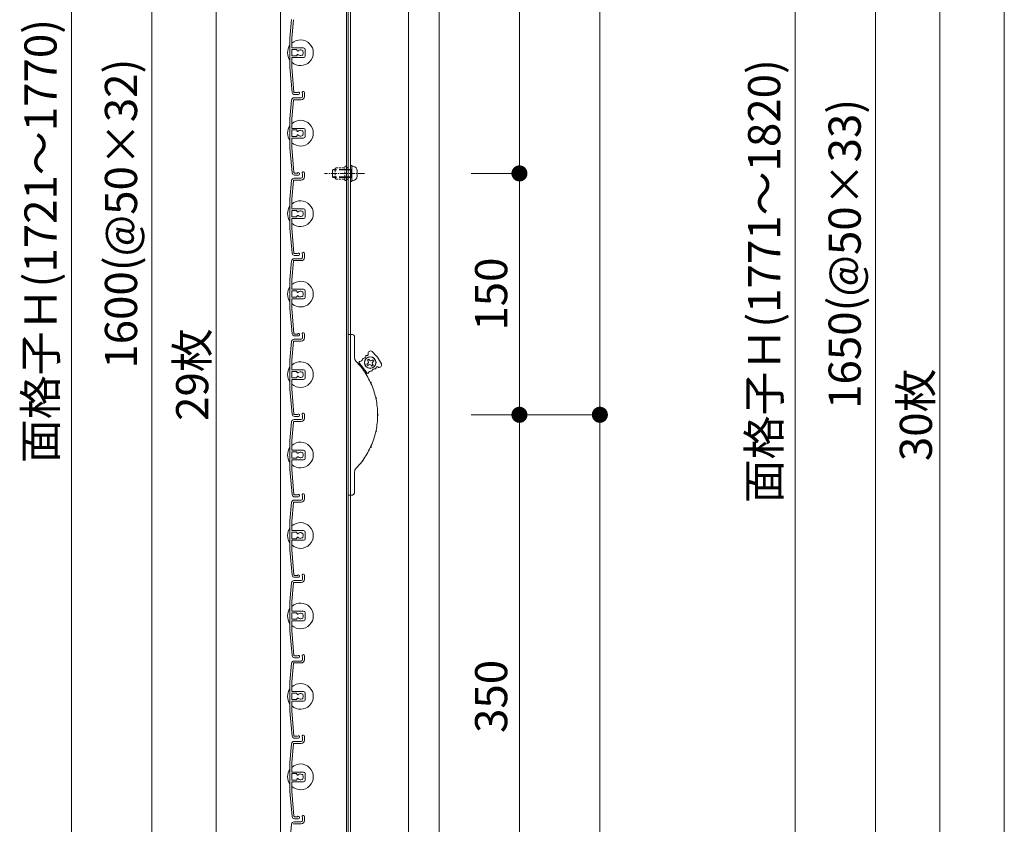
# Model space of a CAD drawing. Units: millimetres. Extents: x 0 to 17100, y 0 to 2970.
# Drawn here: x 11588 to 12200, y 1495 to 1995 of the extents above; entities that cross this region are included whole.
import ezdxf

# ---------------------------------------------------------------- set-up
doc = ezdxf.new("R2010")
doc.units = ezdxf.units.MM
doc.header["$PDMODE"] = 34
doc.header["$PDSIZE"] = 1
doc.linetypes.add('CENTER2', pattern=[28.575, 19.05, -3.175, 3.175, -3.175])
doc.linetypes.add('DASHED2', pattern=[9.525, 6.35, -3.175])
doc.layers.get('0').update_dxf_attribs({"lineweight": 13})
doc.layers.get('Defpoints').update_dxf_attribs({"lineweight": 13})
for name, color, linetype, lineweight in [('寸法線', 4, 'Continuous', 13), ('芯(一点鎖線)', 7, 'CENTER2', 18), ('製品1(実線)', 7, 'Continuous', 18), ('部品', 6, 'Continuous', 15), ('面格子', 7, 'Continuous', 18)]:
    doc.layers.add(name, color=color, linetype=linetype, lineweight=lineweight)
doc.styles.add('S-20', font='txt', dxfattribs={"height": 20})
doc.dimstyles.new('1／10(A3)', dxfattribs={"dimtxt": 20, "dimasz": 10, "dimexe": 0, "dimexo": 20, "dimgap": 5, "dimtad": 1, "dimdsep": 46, "dimtxsty": 'S-20', "dimblk": 'DOT', "dimcen": 2.5, "dimclrd": 256, "dimclre": 256, "dimclrt": 256, "dimadec": 1, "dimazin": 2, "dimtfac": 1, "dimtmove": 2, "dimatfit": 3, "dimfxl": 1, "dimlwd": -1, "dimlwe": -1, "dimarcsym": 0})

# ---------------------------------------------------------------- blocks, each defined once
blk = doc.blocks.new('_Dot')
at = {"color": 0, "linetype": 'ByBlock', "lineweight": -2}
blk.add_line((-0.5, 0), (-1, 0), dxfattribs=at)
at = {"color": 0, "linetype": 'ByBlock', "const_width": 0.5}
blk.add_lwpolyline([(-0.25, 0, 1), (0.25, 0, 1)], format="xyb", close=True, dxfattribs=at)
blk = doc.blocks.new('*D29')
at = {"layer": 'Defpoints', "color": 0}
for p in [(11750, 2740), (11620, 974), (11750, 974)]:
    blk.add_point(p, dxfattribs=at)
at = {"layer": '寸法線'}
for p, q in [((11730, 2740), (11620, 2740)), ((11620, 2730), (11620, 984)), ((11730, 974), (11620, 974))]:
    blk.add_line(p, q, dxfattribs=at)
at = {"layer": '寸法線', "xscale": 10, "yscale": 10, "zscale": 10}
for p, rotation in [((11620, 2740), 90), ((11620, 974), 270)]:
    blk.add_blockref('_Dot', p, dxfattribs=dict(at, rotation=rotation))
at = {"layer": '寸法線', "insert": (11603.27, 1857), "char_height": 20, "attachment_point": 5, "rotation": 90, "style": 'S-20'}
blk.add_mtext('面格子Ｈ(1721～1770)', dxfattribs=at)
blk = doc.blocks.new('*D31')
at = {"layer": 'Defpoints', "color": 0}
for p in [(11750, 2674), (11670, 1074), (11750, 1074)]:
    blk.add_point(p, dxfattribs=at)
at = {"layer": '寸法線'}
for p, q in [((11730, 2674), (11670, 2674)), ((11670, 2664), (11670, 1084)), ((11730, 1074), (11670, 1074))]:
    blk.add_line(p, q, dxfattribs=at)
at = {"layer": '寸法線', "xscale": 10, "yscale": 10, "zscale": 10}
for p, rotation in [((11670, 2674), 90), ((11670, 1074), 270)]:
    blk.add_blockref('_Dot', p, dxfattribs=dict(at, rotation=rotation))
at = {"layer": '寸法線', "insert": (11653.32, 1874), "char_height": 20, "attachment_point": 5, "rotation": 90, "style": 'S-20'}
blk.add_mtext('1600(@50×32)', dxfattribs=at)
blk = doc.blocks.new('*D33')
at = {"layer": 'Defpoints', "color": 0}
for p in [(12200, 2740), (12070, 924), (12200, 924)]:
    blk.add_point(p, dxfattribs=at)
at = {"layer": '寸法線'}
for p, q in [((12180, 2740), (12070, 2740)), ((12070, 2730), (12070, 934)), ((12180, 924), (12070, 924))]:
    blk.add_line(p, q, dxfattribs=at)
at = {"layer": '寸法線', "xscale": 10, "yscale": 10, "zscale": 10}
for p, rotation in [((12070, 2740), 90), ((12070, 924), 270)]:
    blk.add_blockref('_Dot', p, dxfattribs=dict(at, rotation=rotation))
at = {"layer": '寸法線', "insert": (12053.27, 1832), "char_height": 20, "attachment_point": 5, "rotation": 90, "style": 'S-20'}
blk.add_mtext('面格子Ｈ(1771～1820)', dxfattribs=at)
blk = doc.blocks.new('*D35')
at = {"layer": 'Defpoints', "color": 0}
for p in [(12200, 2674), (12120, 1024), (12200, 1024)]:
    blk.add_point(p, dxfattribs=at)
at = {"layer": '寸法線'}
for p, q in [((12180, 2674), (12120, 2674)), ((12120, 2664), (12120, 1034)), ((12180, 1024), (12120, 1024))]:
    blk.add_line(p, q, dxfattribs=at)
at = {"layer": '寸法線', "xscale": 10, "yscale": 10, "zscale": 10}
for p, rotation in [((12120, 2674), 90), ((12120, 1024), 270)]:
    blk.add_blockref('_Dot', p, dxfattribs=dict(at, rotation=rotation))
at = {"layer": '寸法線', "insert": (12103.32, 1849), "char_height": 20, "attachment_point": 5, "rotation": 90, "style": 'S-20'}
blk.add_mtext('1650(@50×33)', dxfattribs=at)
blk = doc.blocks.new('*D326')
at = {"layer": 'Defpoints', "color": 0}
for p in [(11848.5, 1749), (11948.5, 1749), (11848.5, 974)]:
    blk.add_point(p, dxfattribs=at)
at = {"layer": '寸法線'}
for p, q in [((11868.5, 1749), (11948.5, 1749)), ((11948.5, 984), (11948.5, 1739)), ((11868.5, 974), (11948.5, 974))]:
    blk.add_line(p, q, dxfattribs=at)
at = {"layer": '寸法線', "xscale": 10, "yscale": 10, "zscale": 10}
for p, rotation in [((11948.5, 1749), 90), ((11948.5, 974), 270)]:
    blk.add_blockref('_Dot', p, dxfattribs=dict(at, rotation=rotation))
at = {"layer": '寸法線', "insert": (11933.5, 1361.5), "char_height": 20, "attachment_point": 5, "rotation": 90, "style": 'S-20'}
blk.add_mtext('730～779', dxfattribs=at)
blk = doc.blocks.new('_Open30')
at = {"color": 0, "linetype": 'ByBlock', "lineweight": -2}
for p, q in [((-1, 0.268), (0, 0)), ((0, 0), (-1, -0.268)), ((0, 0), (-1, 0))]:
    blk.add_line(p, q, dxfattribs=at)
blk = doc.blocks.new('*D328')
at = {"layer": 'Defpoints', "color": 0}
for p in [(11848.5, 2549), (11948.5, 2549), (11848.5, 1749)]:
    blk.add_point(p, dxfattribs=at)
at = {"layer": '寸法線'}
for p, q in [((11868.5, 2549), (11948.5, 2549)), ((11948.5, 1759), (11948.5, 2539)), ((11868.5, 1749), (11948.5, 1749))]:
    blk.add_line(p, q, dxfattribs=at)
at = {"layer": '寸法線', "xscale": 10, "yscale": 10, "zscale": 10}
for p, rotation in [((11948.5, 2549), 90), ((11948.5, 1749), 270)]:
    blk.add_blockref('_Dot', p, dxfattribs=dict(at, rotation=rotation))
at = {"layer": '寸法線', "insert": (11933.5, 2149), "char_height": 20, "attachment_point": 5, "rotation": 90, "style": 'S-20'}
blk.add_mtext('800', dxfattribs=at)
blk = doc.blocks.new('*D329')
at = {"layer": 'Defpoints', "color": 0}
for p in [(11848.5, 2399), (11848.5, 1899), (11898.5, 1899)]:
    blk.add_point(p, dxfattribs=at)
at = {"layer": '寸法線'}
for p, q in [((11868.5, 2399), (11898.5, 2399)), ((11898.5, 2389), (11898.5, 1909)), ((11868.5, 1899), (11898.5, 1899))]:
    blk.add_line(p, q, dxfattribs=at)
at = {"layer": '寸法線', "xscale": 10, "yscale": 10, "zscale": 10}
for p, rotation in [((11898.5, 2399), 90), ((11898.5, 1899), 270)]:
    blk.add_blockref('_Dot', p, dxfattribs=dict(at, rotation=rotation))
at = {"layer": '寸法線', "insert": (11883.5, 2149), "char_height": 20, "attachment_point": 5, "rotation": 90, "style": 'S-20'}
blk.add_mtext('500', dxfattribs=at)
blk = doc.blocks.new('*D330')
at = {"layer": 'Defpoints', "color": 0}
for p in [(11848.5, 1749), (11898.5, 1749), (11848.5, 1399)]:
    blk.add_point(p, dxfattribs=at)
at = {"layer": '寸法線'}
for p, q in [((11868.5, 1749), (11898.5, 1749)), ((11898.5, 1409), (11898.5, 1739)), ((11868.5, 1399), (11898.5, 1399))]:
    blk.add_line(p, q, dxfattribs=at)
at = {"layer": '寸法線', "xscale": 10, "yscale": 10, "zscale": 10}
for p, rotation in [((11898.5, 1749), 90), ((11898.5, 1399), 270)]:
    blk.add_blockref('_Dot', p, dxfattribs=dict(at, rotation=rotation))
at = {"layer": '寸法線', "insert": (11883.5, 1574), "char_height": 20, "attachment_point": 5, "rotation": 90, "style": 'S-20'}
blk.add_mtext('350', dxfattribs=at)
blk = doc.blocks.new('*D331')
at = {"layer": 'Defpoints', "color": 0}
for p in [(11848.5, 1899), (11848.5, 1749), (11898.5, 1749)]:
    blk.add_point(p, dxfattribs=at)
at = {"layer": '寸法線'}
for p, q in [((11868.5, 1899), (11898.5, 1899)), ((11898.5, 1889), (11898.5, 1759)), ((11868.5, 1749), (11898.5, 1749))]:
    blk.add_line(p, q, dxfattribs=at)
at = {"layer": '寸法線', "xscale": 10, "yscale": 10, "zscale": 10}
for p, rotation in [((11898.5, 1899), 90), ((11898.5, 1749), 270)]:
    blk.add_blockref('_Dot', p, dxfattribs=dict(at, rotation=rotation))
at = {"layer": '寸法線', "insert": (11883.5, 1824), "char_height": 20, "attachment_point": 5, "rotation": 90, "style": 'S-20'}
blk.add_mtext('150', dxfattribs=at)
blk = doc.blocks.new('M5×12')
for p, q in [((-3.3, 1.65), (-3.3, -1.65)), ((-0.74, 4.43), (0, 4.5)), ((0, -4.5), (0, 4.5)), ((0, 2.15), (0.5, 2.5)), ((0, 2.15), (1.5, 2.15)), ((1.5, 2.5), (0.5, 2.5)), ((0.5, -2.5), (0.5, 2.5)), ((11.65, 2.5), (9.5, 2.5)), ((9.5, 2.15), (12, 2.15)), ((11.65, 2.5), (12, 2.15)), ((12, -2.15), (12, 2.15)), ((-0.74, -4.43), (0, -4.5)), ((0, -2.15), (1.5, -2.15)), ((0.5, -2.5), (0, -2.15)), ((1.5, -2.5), (0.5, -2.5)), ((9.5, -2.15), (12, -2.15)), ((11.65, -2.5), (9.5, -2.5)), ((12, -2.15), (11.65, -2.5))]:
    blk.add_line(p, q)
at = {"linetype": 'DASHED2'}
for p, q in [((1.5, 2.5), (9.5, 2.5)), ((1.5, 2.15), (9.5, 2.15)), ((1.5, -2.15), (9.5, -2.15)), ((1.5, -2.5), (9.5, -2.5))]:
    blk.add_line(p, q, dxfattribs=at)
for centre, start, end in [((-0.5, 1.65), 94, 180), ((-0.5, -1.65), 179, 265.00001)]:
    blk.add_arc(centre, 2.8, start, end)

msp = doc.modelspace()

# ---------------------------------------------------------------- linework, layer by layer
at = {"layer": '芯(一点鎖線)', "ltscale": 0.2}
msp.add_line((11802.1, 1899), (11777.3, 1899), dxfattribs=at)
at = {"layer": '製品1(実線)'}
for p, q in [((11750, 2740), (11750, 974)), ((11790.9, 2738.5), (11790.9, 975.5)), ((11792, 2738.5), (11792, 975.5)), ((11793.5, 2738.5), (11793.5, 975.5)), ((11829.5, 2738.5), (11829.5, 975.5)), ((11848.5, 2738.5), (11848.5, 985.5)), ((12200, 2740), (12200, 924)), ((11710, 1071.321), (11710, 2476.679)), ((12160, 1021.321), (12160, 2476.679)), ((11792, 1699), (11792, 1799)), ((11792, 1799), (11794, 1799)), ((11796, 1797), (11796, 1784.413)), ((11804.752, 1783.571), (11803.951, 1782.973)), ((11804.43, 1782.332), (11803.951, 1782.973)), ((11805.231, 1782.93), (11804.752, 1783.571)), ((11806.631, 1782.727), (11807.272, 1783.206)), ((11807.229, 1781.926), (11807.87, 1782.405)), ((11807.87, 1782.405), (11807.272, 1783.206)), ((11797.626, 1781.497), (11799.526, 1780.542)), ((11803.714, 1774.933), (11798.928, 1781.343)), ((11803.492, 1773.642), (11803.116, 1775.735)), ((11804.227, 1780.932), (11803.586, 1780.454)), ((11803.586, 1780.454), (11804.184, 1779.652)), ((11804.825, 1780.131), (11804.184, 1779.652)), ((11806.225, 1779.928), (11806.703, 1779.287)), ((11806.703, 1779.287), (11807.505, 1779.885)), ((11807.026, 1780.526), (11807.505, 1779.885)), ((11796, 1713.587), (11796, 1701)), ((11794, 1699), (11792, 1699))]:
    msp.add_line(p, q, dxfattribs=at)
for radius in [3.6, 3.5]:
    msp.add_circle((11805.728, 1781.429), radius, dxfattribs=at)
for centre, radius, start, end in [((11794, 1797), 2, 0, 90), ((11805.89, 1787.122), 1.536, 47.717567, 198.290713), ((11790.104, 1769.762), 25, 25.782433, 47.717567), ((11799, 1784.413), 3, 180, 223.977887), ((11762.3, 1749), 48, 37.357131, 43.977887), ((11799.328, 1781.643), 0.5, 92.129431, 216.75), ((11799.248, 1783.797), 1.656, 272.129431, 351.759427), ((11801.382, 1783.488), 0.5, 92.129431, 171.759427), ((11801.302, 1785.643), 1.656, 272.129431, 351.759427), ((11803.436, 1785.334), 0.5, 71.405691, 171.759427), ((11803.806, 1786.433), 0.659, 251.405691, 18.290713), ((11803.629, 1781.734), 1, 306.75, 36.75), ((11806.032, 1783.529), 1, 216.75, 306.75), ((11807.827, 1781.125), 1, 126.75, 216.75), ((11800.552, 1777.564), 0.57, 333.584353, 99.915647), ((11802.199, 1778.794), 1.868, 200.953115, 232.546885), ((11762.3, 1749), 48, 25.107131, 36.142869), ((11806.158, 1774.544), 1.656, 81.740573, 161.370569), ((11805.424, 1779.33), 1, 36.75, 126.75), ((11806.468, 1776.678), 0.5, 261.740573, 341.370569), ((11808.511, 1775.989), 1.656, 81.740573, 161.370569), ((11808.821, 1778.123), 0.5, 261.740573, 2.094309), ((11809.979, 1778.165), 0.659, 55.209287, 182.094309), ((11811.232, 1779.968), 1.536, 235.209287, 25.782433), ((11804.115, 1775.233), 0.5, 216.75, 341.370569), ((11807.612, 1769.65), 1.868, 188.703115, 220.296885), ((11805.742, 1768.797), 0.57, 321.334353, 87.665647), ((11762.3, 1749), 48, 12.857131, 23.892869), ((11810.961, 1759.565), 1.868, 176.453115, 208.046885), ((11808.953, 1759.129), 0.57, 309.084353, 75.415647), ((11762.3, 1749), 48, 0.607131, 11.642869), ((11762.3, 1749), 48, 348.357131, 359.392869), ((11812.095, 1749), 1.868, 164.203115, 195.796885), ((11810.04, 1749), 0.57, 296.834353, 63.165647), ((11810.961, 1738.435), 1.868, 151.953115, 183.546885), ((11808.953, 1738.871), 0.57, 284.584353, 50.915647), ((11762.3, 1749), 48, 336.107131, 347.142869), ((11762.3, 1749), 48, 323.857131, 334.892869), ((11807.612, 1728.35), 1.868, 139.703115, 171.296885), ((11805.742, 1729.203), 0.57, 272.334353, 38.665647), ((11802.199, 1719.206), 1.868, 127.453115, 159.046885), ((11800.552, 1720.436), 0.57, 260.084353, 26.415647), ((11799, 1713.587), 3, 136.022113, 180), ((11762.3, 1749), 48, 316.022113, 322.642869), ((11794, 1701), 2, 270, 0)]:
    msp.add_arc(centre, radius, start, end, dxfattribs=at)
at = {"layer": '部品', "linetype": 'DASHED2', "ltscale": 0.2}
for p, q in [((11784, 1902), (11784.5, 1902.5)), ((11784, 1896), (11784, 1902)), ((11784.5, 1902.5), (11789.9, 1902.5)), ((11789.9, 1895), (11789.9, 1903)), ((11790.9, 1895), (11790.9, 1903)), ((11791.5, 1902.5), (11790.9, 1902.5)), ((11792, 1903), (11791.5, 1902.5)), ((11792, 1895), (11792, 1903)), ((11784.5, 1895.5), (11784, 1896)), ((11784.5, 1895.5), (11789.9, 1895.5)), ((11791.5, 1895.5), (11790.9, 1895.5)), ((11792, 1895), (11791.5, 1895.5))]:
    msp.add_line(p, q, dxfattribs=at)
at = {"layer": '部品'}
for p, q in [((11793.5, 1894), (11793.5, 1904)), ((11794.3, 1904), (11793.5, 1904)), ((11794.3, 1894), (11794.3, 1904)), ((11794.3, 1894), (11793.5, 1894))]:
    msp.add_line(p, q, dxfattribs=at)
at = {"layer": '部品', "linetype": 'DASHED2', "ltscale": 0.2}
for centre, start, end in [((11790.4, 1903), 0.000003, 179.000006), ((11790.4, 1895), 180.000001, 359.000001)]:
    msp.add_arc(centre, 0.5, start, end, dxfattribs=at)
at = {"layer": '面格子'}
for p, q in [((11756.817, 1994.631), (11755.8, 1983.009)), ((11757.912, 1994.526), (11756.9, 1982.961)), ((11755.8, 1983.009), (11755.8, 1964.991)), ((11756.9, 1977.3), (11756.9, 1982.961)), ((11756.9, 1975.7), (11756.9, 1972.3)), ((11757.2, 1977), (11764.3, 1977)), ((11759.806, 1976), (11757.2, 1976)), ((11759.806, 1972), (11757.2, 1972)), ((11760.106, 1975.7), (11760.106, 1975.556)), ((11760.106, 1972.444), (11760.106, 1972.3)), ((11765.3, 1976), (11765.3, 1972)), ((11756.9, 1970.7), (11756.9, 1965.039)), ((11757.2, 1971), (11764.3, 1971)), ((11755.8, 1964.991), (11757.167, 1949.369)), ((11756.9, 1965.039), (11758.262, 1949.474)), ((11763.6, 1948.65), (11763.6, 1946.8)), ((11764.8, 1949.25), (11764.8, 1946.8)), ((11756.817, 1944.631), (11755.8, 1933.009)), ((11757.912, 1944.526), (11756.9, 1932.961)), ((11758.211, 1944.8), (11762.8, 1944.8)), ((11758.311, 1946), (11762.8, 1946)), ((11755.8, 1933.009), (11755.8, 1914.991)), ((11756.9, 1927.3), (11756.9, 1932.961)), ((11756.9, 1925.7), (11756.9, 1922.3)), ((11757.2, 1927), (11764.3, 1927)), ((11759.806, 1926), (11757.2, 1926)), ((11760.106, 1925.7), (11760.106, 1925.556)), ((11765.3, 1926), (11765.3, 1922)), ((11756.9, 1920.7), (11756.9, 1915.039)), ((11759.806, 1922), (11757.2, 1922)), ((11757.2, 1921), (11764.3, 1921)), ((11760.106, 1922.444), (11760.106, 1922.3)), ((11755.8, 1914.991), (11757.167, 1899.369)), ((11756.9, 1915.039), (11758.262, 1899.474)), ((11763.6, 1898.65), (11763.6, 1896.8)), ((11764.8, 1899.25), (11764.8, 1896.8)), ((11756.817, 1894.631), (11755.8, 1883.009)), ((11757.912, 1894.526), (11756.9, 1882.961)), ((11758.211, 1894.8), (11762.8, 1894.8)), ((11758.311, 1896), (11762.8, 1896)), ((11755.8, 1883.009), (11755.8, 1864.991)), ((11756.9, 1877.3), (11756.9, 1882.961)), ((11756.9, 1875.7), (11756.9, 1872.3)), ((11757.2, 1877), (11764.3, 1877)), ((11759.806, 1876), (11757.2, 1876)), ((11760.106, 1875.7), (11760.106, 1875.556)), ((11765.3, 1876), (11765.3, 1872)), ((11756.9, 1870.7), (11756.9, 1865.039)), ((11759.806, 1872), (11757.2, 1872)), ((11757.2, 1871), (11764.3, 1871)), ((11760.106, 1872.444), (11760.106, 1872.3)), ((11755.8, 1864.991), (11757.167, 1849.369)), ((11756.9, 1865.039), (11758.262, 1849.474)), ((11764.8, 1849.25), (11764.8, 1846.8)), ((11756.817, 1844.631), (11755.8, 1833.009)), ((11757.912, 1844.526), (11756.9, 1832.961)), ((11758.211, 1844.8), (11762.8, 1844.8)), ((11758.311, 1846), (11762.8, 1846)), ((11763.6, 1848.65), (11763.6, 1846.8)), ((11755.8, 1833.009), (11755.8, 1814.991)), ((11756.9, 1827.3), (11756.9, 1832.961)), ((11756.9, 1825.7), (11756.9, 1822.3)), ((11757.2, 1827), (11764.3, 1827)), ((11759.806, 1826), (11757.2, 1826)), ((11760.106, 1825.7), (11760.106, 1825.556)), ((11765.3, 1826), (11765.3, 1822)), ((11756.9, 1820.7), (11756.9, 1815.039)), ((11759.806, 1822), (11757.2, 1822)), ((11757.2, 1821), (11764.3, 1821)), ((11760.106, 1822.444), (11760.106, 1822.3)), ((11755.8, 1814.991), (11757.167, 1799.369)), ((11756.9, 1815.039), (11758.262, 1799.474)), ((11756.817, 1794.631), (11755.8, 1783.009)), ((11757.912, 1794.526), (11756.9, 1782.961)), ((11758.211, 1794.8), (11762.8, 1794.8)), ((11758.311, 1796), (11762.8, 1796)), ((11763.6, 1798.65), (11763.6, 1796.8)), ((11764.8, 1799.25), (11764.8, 1796.8)), ((11755.8, 1783.009), (11755.8, 1764.991)), ((11756.9, 1777.3), (11756.9, 1782.961)), ((11756.9, 1775.7), (11756.9, 1772.3)), ((11757.2, 1777), (11764.3, 1777)), ((11759.806, 1776), (11757.2, 1776)), ((11760.106, 1775.7), (11760.106, 1775.556)), ((11765.3, 1776), (11765.3, 1772)), ((11756.9, 1770.7), (11756.9, 1765.039)), ((11759.806, 1772), (11757.2, 1772)), ((11757.2, 1771), (11764.3, 1771)), ((11760.106, 1772.444), (11760.106, 1772.3)), ((11755.8, 1764.991), (11757.167, 1749.369)), ((11756.9, 1765.039), (11758.262, 1749.474)), ((11758.311, 1746), (11762.8, 1746)), ((11763.6, 1748.65), (11763.6, 1746.8)), ((11764.8, 1749.25), (11764.8, 1746.8)), ((11756.817, 1744.631), (11755.8, 1733.009)), ((11757.912, 1744.526), (11756.9, 1732.961)), ((11758.211, 1744.8), (11762.8, 1744.8)), ((11755.8, 1733.009), (11755.8, 1714.991)), ((11756.9, 1727.3), (11756.9, 1732.961)), ((11757.2, 1727), (11764.3, 1727)), ((11756.9, 1725.7), (11756.9, 1722.3)), ((11756.9, 1720.7), (11756.9, 1715.039)), ((11759.806, 1726), (11757.2, 1726)), ((11759.806, 1722), (11757.2, 1722)), ((11757.2, 1721), (11764.3, 1721)), ((11760.106, 1725.7), (11760.106, 1725.556)), ((11760.106, 1722.444), (11760.106, 1722.3)), ((11765.3, 1726), (11765.3, 1722)), ((11755.8, 1714.991), (11757.167, 1699.369)), ((11756.9, 1715.039), (11758.262, 1699.474)), ((11758.311, 1696), (11762.8, 1696)), ((11763.6, 1698.65), (11763.6, 1696.8)), ((11764.8, 1699.25), (11764.8, 1696.8)), ((11756.817, 1694.631), (11755.8, 1683.009)), ((11757.912, 1694.526), (11756.9, 1682.961)), ((11758.211, 1694.8), (11762.8, 1694.8)), ((11755.8, 1683.009), (11755.8, 1664.991)), ((11756.9, 1677.3), (11756.9, 1682.961)), ((11756.9, 1675.7), (11756.9, 1672.3)), ((11757.2, 1677), (11764.3, 1677)), ((11759.806, 1676), (11757.2, 1676)), ((11759.806, 1672), (11757.2, 1672)), ((11760.106, 1675.7), (11760.106, 1675.556)), ((11760.106, 1672.444), (11760.106, 1672.3)), ((11765.3, 1676), (11765.3, 1672)), ((11756.9, 1670.7), (11756.9, 1665.039)), ((11757.2, 1671), (11764.3, 1671)), ((11755.8, 1664.991), (11757.167, 1649.369)), ((11756.9, 1665.039), (11758.262, 1649.474)), ((11763.6, 1648.65), (11763.6, 1646.8)), ((11764.8, 1649.25), (11764.8, 1646.8)), ((11756.817, 1644.631), (11755.8, 1633.009)), ((11757.912, 1644.526), (11756.9, 1632.961)), ((11758.211, 1644.8), (11762.8, 1644.8)), ((11758.311, 1646), (11762.8, 1646)), ((11755.8, 1633.009), (11755.8, 1614.991)), ((11756.9, 1627.3), (11756.9, 1632.961)), ((11756.9, 1625.7), (11756.9, 1622.3)), ((11757.2, 1627), (11764.3, 1627)), ((11759.806, 1626), (11757.2, 1626)), ((11760.106, 1625.7), (11760.106, 1625.556)), ((11765.3, 1626), (11765.3, 1622)), ((11756.9, 1620.7), (11756.9, 1615.039)), ((11759.806, 1622), (11757.2, 1622)), ((11757.2, 1621), (11764.3, 1621)), ((11760.106, 1622.444), (11760.106, 1622.3)), ((11755.8, 1614.991), (11757.167, 1599.369)), ((11756.9, 1615.039), (11758.262, 1599.474)), ((11763.6, 1598.65), (11763.6, 1596.8)), ((11764.8, 1599.25), (11764.8, 1596.8)), ((11756.817, 1594.631), (11755.8, 1583.009)), ((11757.912, 1594.526), (11756.9, 1582.961)), ((11758.211, 1594.8), (11762.8, 1594.8)), ((11758.311, 1596), (11762.8, 1596)), ((11755.8, 1583.009), (11755.8, 1564.991)), ((11756.9, 1577.3), (11756.9, 1582.961)), ((11756.9, 1575.7), (11756.9, 1572.3)), ((11757.2, 1577), (11764.3, 1577)), ((11759.806, 1576), (11757.2, 1576)), ((11760.106, 1575.7), (11760.106, 1575.556)), ((11765.3, 1576), (11765.3, 1572)), ((11756.9, 1570.7), (11756.9, 1565.039)), ((11759.806, 1572), (11757.2, 1572)), ((11757.2, 1571), (11764.3, 1571)), ((11760.106, 1572.444), (11760.106, 1572.3)), ((11755.8, 1564.991), (11757.167, 1549.369)), ((11756.9, 1565.039), (11758.262, 1549.474)), ((11764.8, 1549.25), (11764.8, 1546.8)), ((11756.817, 1544.631), (11755.8, 1533.009)), ((11757.912, 1544.526), (11756.9, 1532.961)), ((11758.211, 1544.8), (11762.8, 1544.8)), ((11758.311, 1546), (11762.8, 1546)), ((11763.6, 1548.65), (11763.6, 1546.8)), ((11755.8, 1533.009), (11755.8, 1514.991)), ((11756.9, 1527.3), (11756.9, 1532.961)), ((11756.9, 1525.7), (11756.9, 1522.3)), ((11757.2, 1527), (11764.3, 1527)), ((11759.806, 1526), (11757.2, 1526)), ((11760.106, 1525.7), (11760.106, 1525.556)), ((11765.3, 1526), (11765.3, 1522)), ((11756.9, 1520.7), (11756.9, 1515.039)), ((11759.806, 1522), (11757.2, 1522)), ((11757.2, 1521), (11764.3, 1521)), ((11760.106, 1522.444), (11760.106, 1522.3)), ((11755.8, 1514.991), (11757.167, 1499.369)), ((11756.9, 1515.039), (11758.262, 1499.474)), ((11756.817, 1494.631), (11755.8, 1483.009)), ((11758.211, 1494.8), (11762.8, 1494.8)), ((11758.311, 1496), (11762.8, 1496)), ((11763.6, 1498.65), (11763.6, 1496.8)), ((11764.8, 1499.25), (11764.8, 1496.8))]:
    msp.add_line(p, q, dxfattribs=at)
at = {"layer": '面格子', "color": 0}
for p, q in [((11760.45, 1949.2), (11758.561, 1949.2)), ((11761.05, 1948), (11758.661, 1948)), ((11760.45, 1899.2), (11758.561, 1899.2)), ((11761.05, 1898), (11758.661, 1898)), ((11760.45, 1849.2), (11758.561, 1849.2)), ((11761.05, 1848), (11758.661, 1848)), ((11760.45, 1799.2), (11758.561, 1799.2)), ((11761.05, 1798), (11758.661, 1798)), ((11760.45, 1749.2), (11758.561, 1749.2)), ((11761.05, 1748), (11758.661, 1748)), ((11760.45, 1699.2), (11758.561, 1699.2)), ((11761.05, 1698), (11758.661, 1698)), ((11760.45, 1649.2), (11758.561, 1649.2)), ((11761.05, 1648), (11758.661, 1648)), ((11760.45, 1599.2), (11758.561, 1599.2)), ((11761.05, 1598), (11758.661, 1598)), ((11760.45, 1549.2), (11758.561, 1549.2)), ((11761.05, 1548), (11758.661, 1548)), ((11760.45, 1499.2), (11758.561, 1499.2)), ((11761.05, 1498), (11758.661, 1498))]:
    msp.add_line(p, q, dxfattribs=at)
at = {"layer": '面格子'}
for centre, radius, start, end in [((11762.3, 1974), 8, 144.340912, 215.659088), ((11762.3, 1974), 8, 227.54585, 132.45415), ((11757.2, 1977.3), 0.3, 180, 270), ((11757.2, 1975.7), 0.3, 90, 180), ((11757.2, 1972.3), 0.3, 180, 270), ((11759.806, 1975.7), 0.3, 0, 90), ((11759.806, 1972.3), 0.3, 270, 0), ((11760.606, 1975.556), 0.5, 180, 317.444142), ((11760.606, 1972.444), 0.5, 42.555858, 180), ((11762.3, 1974), 1.8, 58.982311, 137.444142), ((11762.3, 1974), 1.8, 222.555858, 301.017689), ((11763.361, 1975.061), 0.5, 344.559908, 105.440092), ((11763.361, 1972.939), 0.5, 254.559908, 15.440092), ((11762.3, 1974), 1.8, 328.982311, 31.017689), ((11764.3, 1976), 1, 0, 90), ((11764.3, 1972), 1, 270, 0), ((11757.2, 1970.7), 0.3, 90, 180), ((11758.661, 1949.5), 1.5, 185, 270), ((11758.561, 1949.5), 0.3, 185, 270), ((11761.05, 1948.75), 0.75, 270, 143.130102), ((11764.05, 1949.25), 0.75, 0, 233.130102), ((11758.311, 1944.5), 1.5, 90, 175), ((11758.211, 1944.5), 0.3, 90, 175), ((11762.8, 1946.8), 0.8, 270, 0), ((11762.8, 1946.8), 2, 270, 0), ((11762.3, 1924), 8, 144.340912, 215.659088), ((11762.3, 1924), 8, 227.54585, 132.45415), ((11757.2, 1927.3), 0.3, 180, 270), ((11757.2, 1925.7), 0.3, 90, 180), ((11759.806, 1925.7), 0.3, 0, 90), ((11760.606, 1925.556), 0.5, 180, 317.444142), ((11760.606, 1922.444), 0.5, 42.555858, 180), ((11762.3, 1924), 1.8, 58.982311, 137.444142), ((11762.3, 1924), 1.8, 222.555858, 301.017689), ((11763.361, 1925.061), 0.5, 344.559908, 105.440092), ((11763.361, 1922.939), 0.5, 254.559908, 15.440092), ((11762.3, 1924), 1.8, 328.982311, 31.017689), ((11764.3, 1926), 1, 0, 90), ((11757.2, 1922.3), 0.3, 180, 270), ((11757.2, 1920.7), 0.3, 90, 180), ((11759.806, 1922.3), 0.3, 270, 0), ((11764.3, 1922), 1, 270, 0), ((11758.661, 1899.5), 1.5, 185, 270), ((11758.561, 1899.5), 0.3, 185, 270), ((11761.05, 1898.75), 0.75, 270, 143.130102), ((11764.05, 1899.25), 0.75, 0, 233.130102), ((11758.311, 1894.5), 1.5, 90, 175), ((11758.211, 1894.5), 0.3, 90, 175), ((11762.8, 1896.8), 0.8, 270, 0), ((11762.8, 1896.8), 2, 270, 0), ((11762.3, 1874), 8, 227.54585, 132.45415), ((11762.3, 1874), 8, 144.340912, 215.659088), ((11757.2, 1877.3), 0.3, 180, 270), ((11757.2, 1875.7), 0.3, 90, 180), ((11759.806, 1875.7), 0.3, 0, 90), ((11760.606, 1875.556), 0.5, 180, 317.444142), ((11762.3, 1874), 1.8, 58.982311, 137.444142), ((11763.361, 1875.061), 0.5, 344.559908, 105.440092), ((11762.3, 1874), 1.8, 328.982311, 31.017689), ((11764.3, 1876), 1, 0, 90), ((11757.2, 1872.3), 0.3, 180, 270), ((11757.2, 1870.7), 0.3, 90, 180), ((11759.806, 1872.3), 0.3, 270, 0), ((11760.606, 1872.444), 0.5, 42.555858, 180), ((11762.3, 1874), 1.8, 222.555858, 301.017689), ((11763.361, 1872.939), 0.5, 254.559908, 15.440092), ((11764.3, 1872), 1, 270, 0), ((11758.661, 1849.5), 1.5, 185, 270), ((11758.561, 1849.5), 0.3, 185, 270), ((11761.05, 1848.75), 0.75, 270, 143.130102), ((11764.05, 1849.25), 0.75, 0, 233.130102), ((11758.311, 1844.5), 1.5, 90, 175), ((11758.211, 1844.5), 0.3, 90, 175), ((11762.8, 1846.8), 0.8, 270, 0), ((11762.8, 1846.8), 2, 270, 0), ((11762.3, 1824), 8, 227.54585, 132.45415), ((11762.3, 1824), 8, 144.340912, 215.659088), ((11757.2, 1827.3), 0.3, 180, 270), ((11757.2, 1825.7), 0.3, 90, 180), ((11759.806, 1825.7), 0.3, 0, 90), ((11760.606, 1825.556), 0.5, 180, 317.444142), ((11762.3, 1824), 1.8, 58.982311, 137.444142), ((11763.361, 1825.061), 0.5, 344.559908, 105.440092), ((11762.3, 1824), 1.8, 328.982311, 31.017689), ((11764.3, 1826), 1, 0, 90), ((11757.2, 1822.3), 0.3, 180, 270), ((11757.2, 1820.7), 0.3, 90, 180), ((11759.806, 1822.3), 0.3, 270, 0), ((11760.606, 1822.444), 0.5, 42.555858, 180), ((11762.3, 1824), 1.8, 222.555858, 301.017689), ((11763.361, 1822.939), 0.5, 254.559908, 15.440092), ((11764.3, 1822), 1, 270, 0), ((11758.311, 1794.5), 1.5, 90, 175), ((11758.661, 1799.5), 1.5, 185, 270), ((11758.211, 1794.5), 0.3, 90, 175), ((11758.561, 1799.5), 0.3, 185, 270), ((11761.05, 1798.75), 0.75, 270, 143.130102), ((11762.8, 1796.8), 0.8, 270, 0), ((11762.8, 1796.8), 2, 270, 0), ((11764.05, 1799.25), 0.75, 0, 233.130102), ((11762.3, 1774), 8, 227.54585, 132.45415), ((11762.3, 1774), 8, 144.340912, 215.659088), ((11757.2, 1777.3), 0.3, 180, 270), ((11757.2, 1775.7), 0.3, 90, 180), ((11759.806, 1775.7), 0.3, 0, 90), ((11762.3, 1774), 1.8, 58.982311, 137.444142), ((11764.3, 1776), 1, 0, 90), ((11757.2, 1772.3), 0.3, 180, 270), ((11757.2, 1770.7), 0.3, 90, 180), ((11759.806, 1772.3), 0.3, 270, 0), ((11760.606, 1775.556), 0.5, 180, 317.444142), ((11760.606, 1772.444), 0.5, 42.555858, 180), ((11762.3, 1774), 1.8, 222.555858, 301.017689), ((11763.361, 1775.061), 0.5, 344.559908, 105.440092), ((11763.361, 1772.939), 0.5, 254.559908, 15.440092), ((11762.3, 1774), 1.8, 328.982311, 31.017689), ((11764.3, 1772), 1, 270, 0), ((11758.311, 1744.5), 1.5, 90, 175), ((11758.661, 1749.5), 1.5, 185, 270), ((11758.561, 1749.5), 0.3, 185, 270), ((11761.05, 1748.75), 0.75, 270, 143.130102), ((11762.8, 1746.8), 0.8, 270, 0), ((11762.8, 1746.8), 2, 270, 0), ((11764.05, 1749.25), 0.75, 0, 233.130102), ((11758.211, 1744.5), 0.3, 90, 175), ((11762.3, 1724), 8, 144.340912, 215.659088), ((11762.3, 1724), 8, 227.54585, 132.45415), ((11757.2, 1727.3), 0.3, 180, 270), ((11764.3, 1726), 1, 0, 90), ((11757.2, 1725.7), 0.3, 90, 180), ((11757.2, 1722.3), 0.3, 180, 270), ((11757.2, 1720.7), 0.3, 90, 180), ((11759.806, 1725.7), 0.3, 0, 90), ((11759.806, 1722.3), 0.3, 270, 0), ((11760.606, 1725.556), 0.5, 180, 317.444142), ((11760.606, 1722.444), 0.5, 42.555858, 180), ((11762.3, 1724), 1.8, 58.982311, 137.444142), ((11762.3, 1724), 1.8, 222.555858, 301.017689), ((11763.361, 1725.061), 0.5, 344.559908, 105.440092), ((11763.361, 1722.939), 0.5, 254.559908, 15.440092), ((11762.3, 1724), 1.8, 328.982311, 31.017689), ((11764.3, 1722), 1, 270, 0), ((11758.311, 1694.5), 1.5, 90, 175), ((11758.661, 1699.5), 1.5, 185, 270), ((11758.561, 1699.5), 0.3, 185, 270), ((11761.05, 1698.75), 0.75, 270, 143.130102), ((11762.8, 1696.8), 0.8, 270, 0), ((11762.8, 1696.8), 2, 270, 0), ((11764.05, 1699.25), 0.75, 0, 233.130102), ((11758.211, 1694.5), 0.3, 90, 175), ((11762.3, 1674), 8, 144.340912, 215.659088), ((11762.3, 1674), 8, 227.54585, 132.45415), ((11757.2, 1677.3), 0.3, 180, 270), ((11757.2, 1675.7), 0.3, 90, 180), ((11757.2, 1672.3), 0.3, 180, 270), ((11759.806, 1675.7), 0.3, 0, 90), ((11759.806, 1672.3), 0.3, 270, 0), ((11760.606, 1675.556), 0.5, 180, 317.444142), ((11760.606, 1672.444), 0.5, 42.555858, 180), ((11762.3, 1674), 1.8, 58.982311, 137.444142), ((11762.3, 1674), 1.8, 222.555858, 301.017689), ((11763.361, 1675.061), 0.5, 344.559908, 105.440092), ((11763.361, 1672.939), 0.5, 254.559908, 15.440092), ((11762.3, 1674), 1.8, 328.982311, 31.017689), ((11764.3, 1676), 1, 0, 90), ((11764.3, 1672), 1, 270, 0), ((11757.2, 1670.7), 0.3, 90, 180), ((11758.661, 1649.5), 1.5, 185, 270), ((11758.561, 1649.5), 0.3, 185, 270), ((11761.05, 1648.75), 0.75, 270, 143.130102), ((11764.05, 1649.25), 0.75, 0, 233.130102), ((11758.311, 1644.5), 1.5, 90, 175), ((11758.211, 1644.5), 0.3, 90, 175), ((11762.8, 1646.8), 0.8, 270, 0), ((11762.8, 1646.8), 2, 270, 0), ((11762.3, 1624), 8, 144.340912, 215.659088), ((11762.3, 1624), 8, 227.54585, 132.45415), ((11757.2, 1627.3), 0.3, 180, 270), ((11757.2, 1625.7), 0.3, 90, 180), ((11759.806, 1625.7), 0.3, 0, 90), ((11760.606, 1625.556), 0.5, 180, 317.444142), ((11760.606, 1622.444), 0.5, 42.555858, 180), ((11762.3, 1624), 1.8, 58.982311, 137.444142), ((11762.3, 1624), 1.8, 222.555858, 301.017689), ((11763.361, 1625.061), 0.5, 344.559908, 105.440092), ((11763.361, 1622.939), 0.5, 254.559908, 15.440092), ((11762.3, 1624), 1.8, 328.982311, 31.017689), ((11764.3, 1626), 1, 0, 90), ((11757.2, 1622.3), 0.3, 180, 270), ((11757.2, 1620.7), 0.3, 90, 180), ((11759.806, 1622.3), 0.3, 270, 0), ((11764.3, 1622), 1, 270, 0), ((11758.661, 1599.5), 1.5, 185, 270), ((11758.561, 1599.5), 0.3, 185, 270), ((11761.05, 1598.75), 0.75, 270, 143.130102), ((11764.05, 1599.25), 0.75, 0, 233.130102), ((11758.311, 1594.5), 1.5, 90, 175), ((11758.211, 1594.5), 0.3, 90, 175), ((11762.8, 1596.8), 0.8, 270, 0), ((11762.8, 1596.8), 2, 270, 0), ((11762.3, 1574), 8, 227.54585, 132.45415), ((11762.3, 1574), 8, 144.340912, 215.659088), ((11757.2, 1577.3), 0.3, 180, 270), ((11757.2, 1575.7), 0.3, 90, 180), ((11759.806, 1575.7), 0.3, 0, 90), ((11760.606, 1575.556), 0.5, 180, 317.444142), ((11762.3, 1574), 1.8, 58.982311, 137.444142), ((11763.361, 1575.061), 0.5, 344.559908, 105.440092), ((11762.3, 1574), 1.8, 328.982311, 31.017689), ((11764.3, 1576), 1, 0, 90), ((11757.2, 1572.3), 0.3, 180, 270), ((11757.2, 1570.7), 0.3, 90, 180), ((11759.806, 1572.3), 0.3, 270, 0), ((11760.606, 1572.444), 0.5, 42.555858, 180), ((11762.3, 1574), 1.8, 222.555858, 301.017689), ((11763.361, 1572.939), 0.5, 254.559908, 15.440092), ((11764.3, 1572), 1, 270, 0), ((11758.661, 1549.5), 1.5, 185, 270), ((11758.561, 1549.5), 0.3, 185, 270), ((11761.05, 1548.75), 0.75, 270, 143.130102), ((11764.05, 1549.25), 0.75, 0, 233.130102), ((11758.311, 1544.5), 1.5, 90, 175), ((11758.211, 1544.5), 0.3, 90, 175), ((11762.8, 1546.8), 0.8, 270, 0), ((11762.8, 1546.8), 2, 270, 0), ((11762.3, 1524), 8, 227.54585, 132.45415), ((11762.3, 1524), 8, 144.340912, 215.659088), ((11757.2, 1527.3), 0.3, 180, 270), ((11757.2, 1525.7), 0.3, 90, 180), ((11759.806, 1525.7), 0.3, 0, 90), ((11760.606, 1525.556), 0.5, 180, 317.444142), ((11762.3, 1524), 1.8, 58.982311, 137.444142), ((11763.361, 1525.061), 0.5, 344.559908, 105.440092), ((11762.3, 1524), 1.8, 328.982311, 31.017689), ((11764.3, 1526), 1, 0, 90), ((11757.2, 1522.3), 0.3, 180, 270), ((11757.2, 1520.7), 0.3, 90, 180), ((11759.806, 1522.3), 0.3, 270, 0), ((11760.606, 1522.444), 0.5, 42.555858, 180), ((11762.3, 1524), 1.8, 222.555858, 301.017689), ((11763.361, 1522.939), 0.5, 254.559908, 15.440092), ((11764.3, 1522), 1, 270, 0), ((11758.311, 1494.5), 1.5, 90, 175), ((11758.661, 1499.5), 1.5, 185, 270), ((11758.211, 1494.5), 0.3, 90, 175), ((11758.561, 1499.5), 0.3, 185, 270), ((11761.05, 1498.75), 0.75, 270, 143.130102), ((11762.8, 1496.8), 0.8, 270, 0), ((11762.8, 1496.8), 2, 270, 0), ((11764.05, 1499.25), 0.75, 0, 233.130102)]:
    msp.add_arc(centre, radius, start, end, dxfattribs=at)

# ---------------------------------------------------------------- block references
at = {"layer": '部品', "rotation": 180}
msp.add_blockref('M5×12', (11794.3, 1899), dxfattribs=at)

# ---------------------------------------------------------------- texts
at = {"layer": '製品1(実線)', "char_height": 20, "attachment_point": 8, "rotation": 90, "style": 'S-20'}
for s, insert in [('29枚', (11705, 1774)), ('30枚', (12155, 1749))]:
    msp.add_mtext_dynamic_manual_height_columns(s, width=67.06932, gutter_width=100, heights=[0], dxfattribs=dict(at, insert=insert))

# ---------------------------------------------------------------- dimensions: what is measured, and where the dimension line sits
at = {"layer": '寸法線'}
for base, p1, p2, angle, text, override, picture, middle in [((11620, 974), (11750, 2740), (11750, 974), 90, '面格子Ｈ(1721～1770)', {"dimtxt": 40}, '*D29', (11603.274, 1857)), ((12070, 924), (12200, 2740), (12200, 924), 90, '面格子Ｈ(1771～1820)', {"dimtxt": 40}, '*D33', (12053.274, 1832)), ((11670, 1074), (11750, 2674), (11750, 1074), 90, '<>(@50×32)', {"dimtxt": 40}, '*D31', (11653.325, 1874)), ((12120, 1024), (12200, 2674), (12200, 1024), 90, '<>(@50×33)', {"dimtxt": 40}, '*D35', (12103.325, 1849)), ((11948.5, 1749), (11848.5, 974), (11848.5, 1749), 270, '730～779', {"dimldrblk": 'Open30'}, '*D326', (11933.5, 1361.5))]:
    dim = msp.add_linear_dim(base=base, p1=p1, p2=p2, angle=angle, text=text, dimstyle='1／10(A3)', override=override, dxfattribs=at)
    dim.commit()
    dim.dimension.update_dxf_attribs({"geometry": picture, "text_midpoint": middle})
for base, p1, p2, angle, picture, middle in [((11948.5, 2549), (11848.5, 1749), (11848.5, 2549), 270, '*D328', (11933.5, 2149)), ((11898.5, 1899), (11848.5, 2399), (11848.5, 1899), 270, '*D329', (11883.5, 2149)), ((11898.5, 1749), (11848.5, 1899), (11848.5, 1749), 270, '*D331', (11883.5, 1824)), ((11898.5, 1749), (11848.5, 1399), (11848.5, 1749), 90, '*D330', (11883.5, 1574))]:
    dim = msp.add_linear_dim(base=base, p1=p1, p2=p2, angle=angle, dimstyle='1／10(A3)', override={"dimldrblk": 'Open30'}, dxfattribs=at)
    dim.commit()
    dim.dimension.update_dxf_attribs({"geometry": picture, "text_midpoint": middle})

doc.saveas('drawing.dxf')
